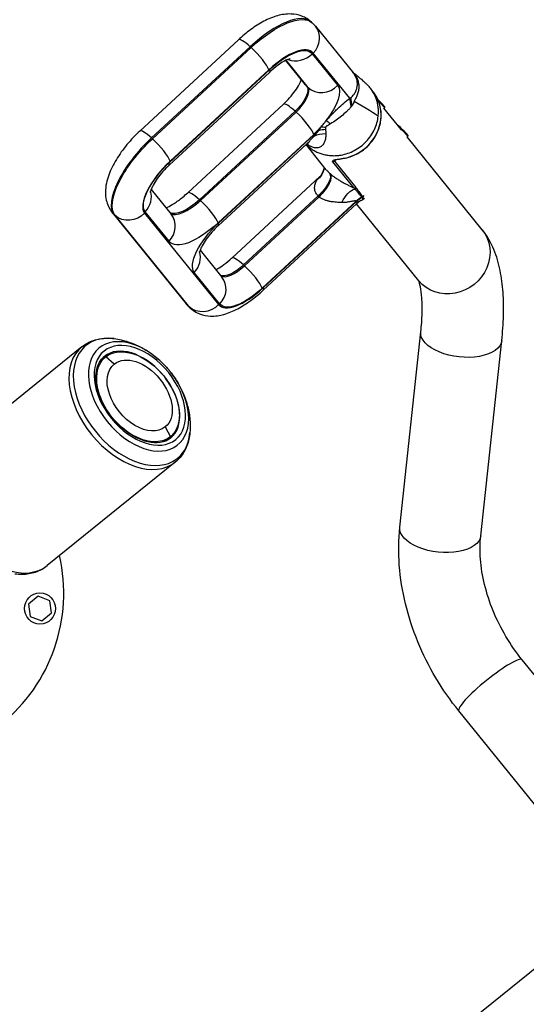
# Model space of a CAD drawing. Units: millimetres. Extents: x -6495 to 6495, y -6495 to 6495.
# Drawn here: x 2458 to 2834, y -3623 to -2893 of the extents above; entities that cross this region are included whole.
import ezdxf

# ---------------------------------------------------------------- set-up
doc = ezdxf.new("R2010")
doc.units = ezdxf.units.MM
doc.header["$LTSCALE"] = 20
doc.layers.add('2d', color=230, linetype='Continuous')

msp = doc.modelspace()

# ---------------------------------------------------------------- linework, layer by layer
at = {"layer": '2d'}
for p, q in [((2675.08, -2895.44), (2674.4, -2894.82)), ((2677.37, -2897.87), (2705.82, -2933.04)), ((2620.43, -2907.96), (2547.33, -2975.65)), ((2629.15, -2913.1), (2556.05, -2980.79)), ((2556.73, -2981.41), (2629.83, -2913.72)), ((2629.83, -2913.72), (2629.15, -2913.1)), ((2674.93, -2918.33), (2693.9, -2941.79)), ((2702.9, -2951.34), (2675.83, -2917.87)), ((2655.36, -2923.34), (2669.87, -2941.28)), ((2655.5, -2923.27), (2671.28, -2942.78)), ((2671.96, -2943.4), (2655.63, -2923.2)), ((2643.6, -2931.91), (2569.04, -3000.94)), ((2569.08, -2999.15), (2643.63, -2930.11)), ((2642.88, -2930.27), (2569.79, -2997.96)), ((2671.28, -2942.78), (2671.96, -2943.4)), ((2719.99, -2946.27), (2718.12, -2943.95)), ((2582.81, -3021.42), (2653.68, -2955.79)), ((2722.44, -2951.68), (2722.44, -2951.68)), ((2662.4, -2960.93), (2591.53, -3026.56)), ((2592.21, -3027.18), (2663.08, -2961.56)), ((2663.08, -2961.56), (2662.4, -2960.93)), ((2728.61, -2958.34), (2728.06, -2958.91)), ((2741.06, -2974.7), (2728.19, -2958.79)), ((2728.6, -2957.47), (2728.62, -2958.32)), ((2676.14, -2978.1), (2605.27, -3043.72)), ((2556.05, -2980.79), (2556.73, -2981.41)), ((2605.43, -3044.1), (2676.3, -2978.48)), ((2671.59, -2984.59), (2671.59, -2984.59)), ((2745.77, -2979.56), (2745.23, -2980.13)), ((2800.97, -3048.78), (2745.35, -2980.01)), ((2745.76, -2978.69), (2745.78, -2979.54)), ((2670.69, -2985.44), (2605.4, -3045.9)), ((2685.5, -3004.29), (2670.47, -2985.7)), ((2673.11, -2986.58), (2673.11, -2986.58)), ((2673.14, -2986.6), (2673.14, -2986.6)), ((2706.08, -3017.93), (2690.3, -2998.41)), ((2692.35, -2997.21), (2691.65, -2997.93)), ((2691.65, -2997.93), (2707.44, -3017.45)), ((2680.63, -3009.46), (2615.48, -3069.79)), ((2555.7, -3018.98), (2570.56, -3037.35)), ((2591.53, -3026.56), (2592.21, -3027.18)), ((2679.46, -3023.75), (2624.2, -3074.93)), ((2624.88, -3075.55), (2680.15, -3024.38)), ((2707.58, -3027.61), (2637.94, -3092.09)), ((2638.69, -3091.93), (2707.82, -3027.91)), ((2707.82, -3027.91), (2707.58, -3027.61)), ((2711.99, -3024.76), (2711.74, -3024.46)), ((2712.16, -3024.14), (2712.41, -3024.45)), ((2712.48, -3024.55), (2713.55, -3023.43)), ((2712.65, -3026.34), (2713.65, -3025.3)), ((2526.88, -3036.03), (2581.71, -3103.83)), ((2569.02, -3057.36), (2551.31, -3035.46)), ((2708.18, -3029.34), (2638.65, -3093.73)), ((2754.08, -3086.7), (2707.9, -3029.6)), ((2528.98, -3038.15), (2528.29, -3037.53)), ((2528.29, -3037.53), (2583.12, -3105.32)), ((2583.8, -3105.94), (2528.98, -3038.15)), ((2550.91, -3036.54), (2605.74, -3104.33)), ((2592.06, -3063.94), (2608.17, -3083.86)), ((2624.2, -3074.93), (2624.88, -3075.55)), ((2606.64, -3103.87), (2587.67, -3080.42)), ((2583.12, -3105.32), (2583.8, -3105.94)), ((2584.68, -3106.87), (2583.99, -3106.25)), ((2739.94, -3269.34), (2755.5, -3124.6)), ((2799.9, -3275.78), (2815.45, -3131.04)), ((2504.47, -3135.54), (2409.53, -3212.32)), ((2522.09, -3143.03), (2519.71, -3144.95)), ((2528.37, -3148.36), (2522.09, -3143.03)), ((2566.1, -3195.01), (2570, -3202.28)), ((2570, -3202.28), (2567.62, -3204.2)), ((2573.64, -3221.07), (2478.7, -3297.85)), ((2471.97, -3320.48), (2464.79, -3326.29)), ((2480.59, -3323.8), (2471.97, -3320.48)), ((2464.79, -3326.29), (2466.23, -3335.42)), ((2482.03, -3332.92), (2480.59, -3323.8)), ((2466.23, -3335.42), (2474.85, -3338.73)), ((2474.85, -3338.73), (2482.03, -3332.92)), ((2946.05, -3510.47), (2830.54, -3367.62)), ((2899.17, -3548.38), (2783.65, -3405.54)), ((2478.69, -3888.42), (2900, -3547.71))]:
    msp.add_line(p, q, dxfattribs=at)
for centre, radius in [((0, 0), 6494.77), ((2473.41, -3329.61), 11.5)]:
    msp.add_circle(centre, radius, dxfattribs=at)
msp.add_arc((2366.01, -3318.25), 125, 245.06661, 12.85885, dxfattribs=at)
for centre, major_axis, ratio, start_param, end_param in [((2636.67, -2936.2), (-37.73, -41.38), 0.386087, 3.141593, 4.496453), ((2664.93, -2907.93), (12.44, 10.06), 0.920865, -1.43117, 0), ((2631.3, -2919.7), (10.87, -11.74), 0.197648, 1.97562, 3.141593), ((2648.26, -2946.76), (-26.95, -29.56), 0.386087, 3.082737, 4.496453), ((2631.98, -2920.32), (10.87, -11.74), 0.197648, 0.404824, 1.97562), ((2664.03, -2908.39), (-12.44, -10.06), 0.920865, 0.469086, 1.710423), ((2632.73, -2920.17), (10.87, -11.74), 0.197648, 0, 0.404824), ((2682.31, -2931.22), (12.44, 10.06), 0.920865, 3.141593, 3.281219), ((2660.93, -2954.96), (-10.78, -11.82), 0.386087, 1.354861, 3.082737), ((2682.99, -2931.84), (12.44, 10.06), 0.920865, 3.281219, 4.852015), ((2695.38, -2966.17), (24.61, 19.9), 0.920865, 4.20191, 6.283185), ((2664.55, -2967.53), (10.87, -11.74), 0.197648, 1.97562, 3.141593), ((2719.94, -2966.88), (15.11, -19.91), 0.397331, 3.575835, 3.965689), ((2721.1, -2965.94), (16.23, -19.02), 0.367583, 3.567031, 3.927142), ((2723.24, -2952.38), (5.35, -5.11), 0.054261, 0.054368, 1.545181), ((2665.23, -2968.15), (10.87, -11.74), 0.197648, 0.404824, 1.97562), ((2740.4, -2973.6), (5.35, -5.11), 0.054261, 0.054368, 2.140282), ((2558.2, -2987.39), (10.87, -11.74), 0.197648, 1.97562, 3.141593), ((2562.76, -3001.41), (-33.69, -36.95), 0.386087, 4.496453, 6.224329), ((2558.88, -2988.01), (10.87, -11.74), 0.197648, 0.404824, 1.97562), ((2574.35, -3011.98), (-22.91, -25.12), 0.386087, 4.496453, 6.224329), ((2558.17, -2989.2), (10.87, -11.74), 0.197648, 0, 0.404824), ((2690.63, -2997), (-1.17, -0.94), 0.920865, 0.699029, 1.710423), ((2699.16, -2994.27), (0.3, -1.47), 0.190494, -0.35386, 0), ((2540.41, -3025.52), (12.44, 10.06), 0.920865, -1.43117, -0.357441), ((2593.68, -3033.16), (10.87, -11.74), 0.197648, 1.97562, 3.141593), ((2706.42, -3016.52), (-1.17, -0.94), 0.920865, 0.699029, 1.710423), ((2706.91, -3017.21), (1.27, 0.8), 0.917127, 4.028251, 4.963565), ((2588.45, -3015.63), (-18.87, -20.69), 0.386087, 0.047173, 1.354861), ((2594.36, -3033.78), (10.87, -11.74), 0.197648, 0.404824, 1.97562), ((2711.13, -3023.21), (-1.17, -0.94), 0.920865, 1.360485, 1.710423), ((2711.38, -3023.52), (-1.17, -0.94), 0.920865, 1.360485, 1.710423), ((2711.46, -3023.61), (-1.16, -0.95), 0.920942, 1.356845, 1.707073), ((2558.12, -3047.41), (12.44, 10.06), 0.920865, -1.43117, 0), ((2576.76, -3070.47), (12.44, 10.06), 0.920865, -1.43117, -0.357441), ((2626.35, -3081.53), (10.87, -11.74), 0.197648, 1.97562, 3.141593), ((2621.93, -3066.47), (-14.82, -16.26), 0.386087, 0.060776, 1.354861), ((2627.03, -3082.15), (10.87, -11.74), 0.197648, 0.404824, 1.97562), ((2595.73, -3093.92), (12.44, 10.06), 0.920865, -1.43117, 0), ((2633.31, -3075.44), (-26.95, -29.56), 0.386087, -0.058856, 1.354861), ((2621.73, -3064.87), (-37.73, -41.38), 0.386087, -0.058856, 0), ((2541.36, -3176.44), (33.85, -41.86), 0.643456, 2.54939, 6.875388), ((2546.41, -3172.36), (29.09, -35.97), 0.643456, 1.603871, 7.820907), ((2539.05, -3178.31), (34.58, -42.77), 0.643456, 3.141593, 6.283185), ((2545.6, -3173.02), (24.52, -30.32), 0.643456, 1.628499, 3.141593), ((2543.67, -3174.58), (24.52, -30.32), 0.643456, 2.891021, 3.090699), ((2545.6, -3173.02), (24.52, -30.32), 0.643456, 0, 1.513093), ((2543.67, -3174.58), (24.52, -30.32), 0.643456, 0.050894, 0.250571), ((2444.12, -3255.08), (34.58, -42.77), 0.643456, 3.141593, 6.283185), ((2807.09, -3386.58), (-23.44, -18.96), 0.156434, 3.141593, 6.283185)]:
    msp.add_ellipse(centre, major_axis=major_axis, ratio=ratio, start_param=start_param, end_param=end_param, dxfattribs=at)
at = {"layer": '2d', "extrusion": (0, 0, -1)}
for centre, major_axis, ratio, start_param, end_param in [((2637.35, -2936.82), (-37.73, -41.38), 0.386087, 1.786732, 3.141593), ((2648.74, -2945.78), (-25.6, -28.08), 0.386087, 1.786732, 3.200449), ((2660.25, -2954.34), (-10.78, -11.82), 0.386087, 3.200449, 4.928325), ((2671.84, -2964.9), (-21.56, -23.65), 0.386087, 3.200449, 4.492203), ((2722.82, -2952.82), (5.79, -5.52), 0.054261, -1.382003, 0), ((2702.5, -2983.4), (18.77, -16.51), 0.042382, 3.538355, 3.846249), ((2671.84, -2964.9), (-21.56, -23.65), 0.386087, 4.678528, 4.928325), ((2682.21, -2996.63), (-29.65, -32.51), 0.386087, 1.786732, 1.904065), ((2693.86, -2996.29), (20.97, -13.62), 0.6128, 3.456331, 3.936202), ((2697.09, -2990.71), (22.26, -11.37), 0.533245, 3.615525, 3.891539), ((2698.73, -2987.96), (20.55, -14.24), 0.302346, 3.55862, 3.795269), ((2739.98, -2974.04), (5.79, -5.52), 0.054261, 4.699671, 6.283185), ((2563.45, -3002.03), (-33.69, -36.95), 0.386087, 0.058856, 1.786732), ((2665.4, -2968.54), (10.87, -11.74), 0.197648, -0.404824, -0.252221), ((2696.12, -2967.08), (-3.04, -28.72), 0.999998, 0.549221, 0.549256), ((2573.38, -3012.35), (-21.56, -23.65), 0.386087, 0.058856, 1.786732), ((2669.12, -3000.62), (14.59, -3.49), 0.941985, -0.000021, 0.660451), ((2677.45, -3017.57), (-10.23, -10.97), 0.388209, 3.196005, 4.923871), ((2677.79, -3017.88), (-10.11, -11.08), 0.386087, 3.200449, 4.928325), ((2678.13, -3018.19), (-9.98, -11.2), 0.38392, 3.204877, 4.932744), ((2704.28, -3032.68), (-5.58, -13.92), 0.545524, 1.642255, 2.764122), ((2587.77, -3015.01), (-18.87, -20.69), 0.386087, -1.354861, -0.087117), ((2717.8, -3036.93), (-11.66, -9.43), 0.920865, 1.43117, 1.781108), ((2718.05, -3037.24), (11.66, 9.43), 0.920865, 4.572763, 4.922701), ((2718.12, -3037.34), (12.31, 8.57), 0.922995, 4.507882, 4.856627), ((2711.46, -3023.61), (-1.16, -0.95), 0.920996, 4.578513, 4.928767), ((2539.32, -3025.97), (12.44, 10.06), 0.920865, 3.001966, 3.141593), ((2540.01, -3026.59), (12.44, 10.06), 0.920865, 1.43117, 3.001966), ((2599.36, -3025.58), (-29.65, -32.51), 0.386087, -1.354861, 0.058856), ((2609.73, -3057.3), (-21.56, -23.65), 0.386087, 0.058856, 1.786732), ((2594.53, -3034.16), (10.87, -11.74), 0.197648, -0.404824, 0), ((2777.53, -3067.74), (23.44, 18.96), 0.920865, 0, 3.141593), ((2621.25, -3065.85), (-14.82, -16.26), 0.386087, -1.354861, -0.105863), ((2632.83, -3076.42), (-25.6, -28.08), 0.386087, -1.354861, 0.058856), ((2627.78, -3081.99), (10.87, -11.74), 0.197648, -0.404824, 0), ((2594.15, -3093.77), (12.44, 10.06), 0.920865, 3.001966, 3.141593), ((2594.83, -3094.39), (12.44, 10.06), 0.920865, 1.43117, 3.001966), ((2622.41, -3065.49), (-37.73, -41.38), 0.386087, 0, 0.058856), ((2785.47, -3127.82), (29.98, -3.22), 0.509926, 0, 3.141593), ((2546.05, -3172.65), (23.96, -29.62), 0.643456, 3.141593, 6.283185), ((2546.05, -3172.65), (23.96, -29.62), 0.643456, 0, 3.141593), ((2543.67, -3174.58), (23.96, -29.62), 0.643456, 2.99217, 3.141593), ((2547.24, -3171.69), (18.86, -23.33), 0.643456, 3.141593, 6.283185), ((2547.24, -3171.69), (18.86, -23.33), 0.643456, 0, 3.141593), ((2543.67, -3174.58), (23.96, -29.62), 0.643456, 0, 0.149422), ((2769.92, -3272.56), (29.98, -3.22), 0.509926, 0, 3.141593)]:
    msp.add_ellipse(centre, major_axis=major_axis, ratio=ratio, start_param=start_param, end_param=end_param, dxfattribs=at)
msp.add_ellipse((2547.38, -3171.57), major_axis=(26.53, -32.8), ratio=0.643456, dxfattribs=at)
at = {"layer": '2d'}
for points, knots in [([(2674.4, -2894.82), (2672.34, -2892.94), (2669.91, -2891.48), (2664.73, -2889.46), (2661.99, -2888.99), (2655.83, -2888.74), (2652.55, -2889.28), (2645.89, -2891.11), (2642.53, -2892.54), (2635.93, -2896.02), (2632.69, -2898.09), (2626.41, -2902.71), (2623.37, -2905.24), (2620.43, -2907.96)], [4.771245, 4.771245, 4.771245, 4.771245, 4.918508, 4.918508, 5.084604, 5.084604, 5.320554, 5.320554, 5.591526, 5.591526, 5.862498, 5.862498, 6.126106, 6.126106, 6.126106, 6.126106]), ([(2677.37, -2897.87), (2677.23, -2897.69), (2677.09, -2897.52), (2676.8, -2897.19), (2676.65, -2897.02), (2676.35, -2896.69), (2676.2, -2896.53), (2675.89, -2896.21), (2675.73, -2896.05), (2675.41, -2895.74), (2675.25, -2895.59), (2675.08, -2895.44)], [4.71238898, 4.71238898, 4.71238898, 4.71238898, 4.72416016, 4.72416016, 4.73593134, 4.73593134, 4.74770252, 4.74770252, 4.75947369, 4.75947369, 4.77124487, 4.77124487, 4.77124487, 4.77124487]), ([(2658.69, -2922.06), (2658.69, -2922.06), (2658.61, -2922.07), (2658.18, -2922.17), (2657.66, -2922.32), (2656.17, -2922.93), (2655.13, -2923.42), (2652.6, -2924.86), (2651.04, -2925.87), (2647.58, -2928.42), (2645.65, -2930.02), (2643.69, -2931.82), (2643.64, -2931.86), (2643.6, -2931.91)], [5.202672, 5.202672, 5.202672, 5.202672, 5.286965, 5.286965, 5.4488134, 5.4488134, 5.6404886, 5.6404886, 5.8662788, 5.8662788, 6.1200189, 6.1200189, 6.1261057, 6.1261057, 6.1261057, 6.1261057]), ([(2703.44, -2951.08), (2703.61, -2950.99), (2703.79, -2950.88), (2704.05, -2950.7), (2704.13, -2950.63), (2704.27, -2950.51), (2704.31, -2950.46), (2704.4, -2950.37), (2704.44, -2950.33), (2704.82, -2949.93), (2705.15, -2949.56), (2705.75, -2948.79), (2706.04, -2948.4), (2706.56, -2947.58), (2706.8, -2947.16), (2707.45, -2945.89), (2707.79, -2945.02), (2708.16, -2943.68), (2708.27, -2943.22), (2708.42, -2942.31), (2708.47, -2941.86), (2708.52, -2940.95), (2708.53, -2940.5), (2708.48, -2939.6), (2708.44, -2939.16), (2708.29, -2938.26), (2708.2, -2937.82), (2707.95, -2936.95), (2707.81, -2936.53), (2707.47, -2935.7), (2707.27, -2935.29), (2706.83, -2934.49), (2706.59, -2934.09), (2706.16, -2933.48), (2705.99, -2933.26), (2705.82, -2933.04)], [0, 0, 0, 0, 0.00079375, 0.00079375, 0.00119062, 0.00119062, 0.00138906, 0.00138906, 0.00158749, 0.00158749, 0.00317499, 0.00317499, 0.00476248, 0.00476248, 0.00634998, 0.00634998, 0.00952496, 0.00952496, 0.01111246, 0.01111246, 0.01269995, 0.01269995, 0.01428745, 0.01428745, 0.01587494, 0.01587494, 0.01746243, 0.01746243, 0.01904993, 0.01904993, 0.02063742, 0.02063742, 0.02222492, 0.02222492, 0.02315859, 0.02315859, 0.02315859, 0.02315859]), ([(2704.96, -2931.99), (2706.3, -2933.05), (2707.65, -2934.13), (2710.12, -2936.16), (2711.09, -2936.96), (2713.11, -2938.75), (2713.87, -2939.43), (2715.15, -2940.67), (2715.64, -2941.16), (2716.46, -2942.03), (2716.76, -2942.36), (2717.39, -2943.07), (2717.71, -2943.45), (2718.03, -2943.84)], [0.465867, 0.465867, 0.465867, 0.465867, 1.797743, 1.797743, 2.712575, 2.712575, 3.203385, 3.203385, 3.468753, 3.468753, 3.614318, 3.614318, 3.766415, 3.766415, 3.766415, 3.766415]), ([(2705.36, -2932.48), (2705.58, -2932.7), (2705.8, -2932.92), (2706.31, -2933.5), (2706.61, -2933.87), (2707.16, -2934.63), (2707.42, -2935.03), (2707.89, -2935.84), (2708.1, -2936.26), (2708.67, -2937.53), (2708.97, -2938.42), (2709.39, -2940.29), (2709.5, -2941.24), (2709.55, -2942.68), (2709.54, -2943.16), (2709.49, -2944.14), (2709.44, -2944.64), (2709.22, -2946.11), (2709, -2947.09), (2708.54, -2948.52), (2708.37, -2949), (2708, -2949.95), (2707.79, -2950.42), (2707.35, -2951.35), (2707.11, -2951.81), (2706.73, -2952.49), (2706.6, -2952.71), (2706.34, -2953.16), (2706.2, -2953.38), (2706.06, -2953.59)], [0.00054763, 0.00054763, 0.00054763, 0.00054763, 0.00155056, 0.00155056, 0.00310112, 0.00310112, 0.00465169, 0.00465169, 0.00620225, 0.00620225, 0.00930337, 0.00930337, 0.0124045, 0.0124045, 0.01395506, 0.01395506, 0.01550562, 0.01550562, 0.01860675, 0.01860675, 0.02015731, 0.02015731, 0.02170787, 0.02170787, 0.02325843, 0.02325843, 0.02403371, 0.02403371, 0.024809, 0.024809, 0.024809, 0.024809]), ([(2653.68, -2955.79), (2655.27, -2954.32), (2656.85, -2952.7), (2659.83, -2949.31), (2661.23, -2947.54), (2663.64, -2944.14), (2664.66, -2942.51), (2666.14, -2939.8), (2666.66, -2938.67), (2667.02, -2937.76)], [2.984513, 2.984513, 2.984513, 2.984513, 3.2451121, 3.2451121, 3.5101313, 3.5101313, 3.7656787, 3.7656787, 3.9816815, 3.9816815, 3.9816815, 3.9816815]), ([(2699.46, -2995.74), (2702.72, -2995.06), (2705.9, -2993.88), (2711.8, -2990.61), (2714.52, -2988.53), (2719.22, -2983.67), (2721.2, -2980.89), (2724.21, -2974.93), (2725.24, -2971.75), (2726.25, -2965.3), (2726.23, -2962.04), (2725.15, -2955.77), (2724.08, -2952.77), (2721.8, -2948.71), (2720.95, -2947.45), (2719.99, -2946.27)], [2.491487, 2.491487, 2.491487, 2.491487, 2.812828, 2.812828, 3.134831, 3.134831, 3.456885, 3.456885, 3.778387, 3.778387, 4.098705, 4.098705, 4.417447, 4.417447, 4.572763, 4.572763, 4.572763, 4.572763]), ([(2723.91, -2964.67), (2724.05, -2963.45), (2724.17, -2961.08), (2723.94, -2957.72), (2723.36, -2954.52), (2722.44, -2951.5), (2721.2, -2948.65), (2719.73, -2946.1), (2718.59, -2944.54), (2718.03, -2943.84)], [0, 0, 0, 0, 0.0187286, 0.0374572, 0.0561858, 0.0749144, 0.0936431, 0.1123717, 0.1285746, 0.1285746, 0.1285746, 0.1285746]), ([(2685.46, -2967.86), (2686.82, -2966.31), (2688.21, -2964.8), (2690.34, -2962.57), (2691.07, -2961.83), (2692.52, -2960.39), (2693.24, -2959.68), (2695.44, -2957.59), (2696.91, -2956.26), (2699.88, -2953.71), (2701.38, -2952.49), (2702.9, -2951.34)], [0.00182404, 0.00182404, 0.00182404, 0.00182404, 0.00799978, 0.00799978, 0.01108765, 0.01108765, 0.01417553, 0.01417553, 0.02035127, 0.02035127, 0.02652701, 0.02652701, 0.02652701, 0.02652701]), ([(2706.06, -2953.59), (2706.05, -2953.61), (2706.05, -2953.63), (2706.04, -2953.66), (2706.03, -2953.71), (2706, -2953.83), (2705.93, -2954.06), (2705.86, -2954.25), (2705.73, -2954.65), (2705.63, -2954.91), (2705.4, -2955.44), (2705.28, -2955.71), (2705, -2956.22), (2704.85, -2956.47), (2704.69, -2956.71)], [-0.00000006, -0.00000006, -0.00000006, -0.00000006, 0.000054059, 0.000054059, 0.000108178, 0.000216416, 0.000432891, 0.000865842, 0.000865842, 0.001731744, 0.001731744, 0.002597646, 0.002597646, 0.003463548, 0.003463548, 0.003463548, 0.003463548]), ([(2703.87, -2957.76), (2703.31, -2958.37), (2702.74, -2958.97), (2701.59, -2960.15), (2701, -2960.73), (2699.21, -2962.43), (2697.97, -2963.53), (2695.42, -2965.64), (2694.1, -2966.65), (2691.41, -2968.57), (2690.04, -2969.47), (2688.65, -2970.3)], [0, 0, 0, 0, 0.00254317, 0.00254317, 0.00508634, 0.00508634, 0.01017268, 0.01017268, 0.01525903, 0.01525903, 0.02034537, 0.02034537, 0.02034537, 0.02034537]), ([(2671.6, -2986.61), (2671.66, -2986.66), (2671.79, -2986.77), (2671.91, -2986.88), (2672.77, -2987.64), (2674.44, -2988.94), (2677.11, -2990.56), (2679.94, -2991.88), (2682.94, -2992.89), (2686.09, -2993.58), (2689.38, -2993.93), (2692.84, -2993.91), (2695.25, -2993.63), (2698.09, -2993.13), (2701.36, -2992.3), (2706.25, -2990.2), (2710.91, -2987.25), (2715.11, -2983.52), (2718.62, -2979.17), (2721.31, -2974.42), (2723.11, -2969.5), (2723.73, -2966.26), (2723.91, -2964.67)], [0.6527915, 0.6527915, 0.6527915, 0.6527915, 0.6542728, 0.655754, 0.655754, 0.6744827, 0.6932113, 0.7119399, 0.7306685, 0.7493971, 0.7681257, 0.7868543, 0.8055829, 0.8055829, 0.8298851, 0.8541872, 0.8784893, 0.9027915, 0.9270936, 0.9513957, 0.9756979, 1, 1, 1, 1]), ([(2681.69, -2972.42), (2682, -2972.04), (2682.31, -2971.66), (2682.94, -2970.9), (2683.26, -2970.52), (2684.21, -2969.39), (2684.84, -2968.62), (2685.46, -2967.86)], [0, 0, 0, 0, 0.001488445, 0.001488445, 0.00297689, 0.00297689, 0.00595378, 0.00595378, 0.00595378, 0.00595378]), ([(2688.65, -2970.3), (2688.12, -2970.62), (2687.58, -2970.93), (2686.78, -2971.39), (2686.52, -2971.54), (2686.12, -2971.76), (2685.92, -2971.87), (2685.69, -2972), (2685.57, -2972.06), (2685.52, -2972.09), (2685.49, -2972.11), (2685.47, -2972.12), (2685.46, -2972.13)], [0, 0, 0, 0, 0.0019558, 0.0019558, 0.0029337, 0.0029337, 0.00342265, 0.003667124, 0.003789362, 0.003850481, 0.003850481, 0.003911599, 0.003911599, 0.003911599, 0.003911599]), ([(2547.33, -2975.65), (2543.97, -2978.76), (2540.77, -2982.16), (2534.9, -2989.28), (2532.24, -2992.99), (2527.68, -3000.55), (2525.77, -3004.39), (2522.92, -3012.28), (2521.91, -3016.33), (2521.88, -3022.84), (2522.05, -3024.85), (2523.2, -3029.91), (2524.55, -3033.11), (2526.83, -3035.96), (2526.85, -3036), (2526.88, -3036.03)], [6.126106, 6.126106, 6.126106, 6.126106, 6.471681, 6.471681, 6.817256, 6.817256, 7.162831, 7.162831, 7.508406, 7.508406, 7.650816, 7.650816, 7.851415, 7.851415, 7.853982, 7.853982, 7.853982, 7.853982]), ([(2685.12, -2977.59), (2685.14, -2978.55), (2685.11, -2979.5), (2684.95, -2980.86), (2684.89, -2981.31), (2684.71, -2982.18), (2684.6, -2982.6), (2684.21, -2983.83), (2683.86, -2984.59), (2683.2, -2985.6), (2682.96, -2985.92), (2682.41, -2986.5), (2682.11, -2986.77), (2681.14, -2987.47), (2680.4, -2987.8), (2679.12, -2988.07), (2678.66, -2988.11), (2677.72, -2988.11), (2677.23, -2988.07), (2676.22, -2987.88), (2675.69, -2987.73), (2674.87, -2987.44), (2674.6, -2987.32), (2674.04, -2987.07), (2673.76, -2986.94), (2672.92, -2986.49), (2672.36, -2986.14), (2671.67, -2985.65), (2671.55, -2985.56), (2671.43, -2985.47)], [0, 0, 0, 0, 0.0048417, 0.0048417, 0.00726255, 0.00726255, 0.0096834, 0.0096834, 0.0145251, 0.0145251, 0.01694594, 0.01694594, 0.01936679, 0.01936679, 0.02420849, 0.02420849, 0.02662934, 0.02662934, 0.02905019, 0.02905019, 0.03147104, 0.03147104, 0.03268147, 0.03268147, 0.03389189, 0.03389189, 0.03631274, 0.03631274, 0.03681657, 0.03681657, 0.03681657, 0.03681657]), ([(2685.04, -2972.87), (2685, -2973.01), (2684.97, -2973.14), (2684.93, -2973.39), (2684.92, -2973.51), (2684.9, -2973.86), (2684.91, -2974.08), (2684.93, -2974.3)], [0.000930936, 0.000930936, 0.000930936, 0.000930936, 0.001443408, 0.001443408, 0.00195588, 0.00195588, 0.002980824, 0.002980824, 0.002980824, 0.002980824]), ([(2685.46, -2972.13), (2685.35, -2972.24), (2685.27, -2972.37), (2685.13, -2972.63), (2685.08, -2972.75), (2685.04, -2972.87)], [-0.00000006, -0.00000006, -0.00000006, -0.00000006, 0.0004694633, 0.0004694633, 0.0009389866, 0.0009389866, 0.0009389866, 0.0009389866]), ([(2670.69, -2985.44), (2671.7, -2984.51), (2672.68, -2983.54), (2674.61, -2981.51), (2675.57, -2980.45), (2676.5, -2979.37)], [0.026545818, 0.026545818, 0.026545818, 0.026545818, 0.030867881, 0.030867881, 0.035277578, 0.035277578, 0.035277578, 0.035277578]), ([(2672.29, -2985.5), (2672.29, -2985.5), (2672.16, -2985.47), (2671.58, -2985.44), (2670.96, -2985.53), (2670.49, -2985.69), (2670.42, -2985.72), (2670.36, -2985.75)], [1.049735, 1.049735, 1.049735, 1.049735, 1.478008, 1.478008, 2.357471, 2.357471, 2.57763, 2.57763, 2.57763, 2.57763]), ([(2670.6, -2985.65), (2670.81, -2985.86), (2671.02, -2986.06), (2671.29, -2986.32), (2671.42, -2986.44), (2671.54, -2986.55), (2671.6, -2986.61)], [0.644638501, 0.644638501, 0.644638501, 0.644638501, 0.649828885, 0.649828885, 0.651310174, 0.652791463, 0.652791463, 0.652791463, 0.652791463]), ([(2690.3, -2998.41), (2690.22, -2998.31), (2690.16, -2998.22), (2690.1, -2998.03), (2690.09, -2997.95), (2690.13, -2997.7), (2690.25, -2997.56), (2690.67, -2997.31), (2690.95, -2997.2), (2691.48, -2997.06), (2691.67, -2997.01), (2692.08, -2996.92), (2692.3, -2996.88), (2693, -2996.75), (2693.5, -2996.67), (2694.3, -2996.54), (2694.58, -2996.5), (2695.15, -2996.41), (2695.43, -2996.37), (2696.88, -2996.14), (2698.1, -2995.92), (2699.35, -2995.67)], [0, 0, 0, 0, 0.0009826, 0.0009826, 0.00196521, 0.00196521, 0.00393041, 0.00393041, 0.00589562, 0.00589562, 0.00687822, 0.00687822, 0.00786082, 0.00786082, 0.00982603, 0.00982603, 0.01080863, 0.01080863, 0.01179123, 0.01179123, 0.01572164, 0.01572164, 0.01572164, 0.01572164]), ([(2691.61, -2997.25), (2691.56, -2997.31), (2691.52, -2997.38), (2691.49, -2997.52), (2691.49, -2997.6), (2691.54, -2997.76), (2691.59, -2997.85), (2691.65, -2997.93)], [0.010629154, 0.010629154, 0.010629154, 0.010629154, 0.011381025, 0.011381025, 0.012193955, 0.012193955, 0.013006885, 0.013006885, 0.013006885, 0.013006885]), ([(2699.46, -2995.74), (2698.5, -2995.94), (2697.55, -2996.11), (2695.85, -2996.4), (2695.09, -2996.52), (2693.88, -2996.72), (2693.39, -2996.8), (2692.66, -2996.94), (2692.37, -2997.01), (2691.97, -2997.11), (2691.83, -2997.16), (2691.66, -2997.22), (2691.61, -2997.25), (2691.58, -2997.26), (2691.58, -2997.27), (2691.58, -2997.27)], [0, 0, 0, 0, 0.299604, 0.299604, 0.555051, 0.555051, 0.744122, 0.744122, 0.883332, 0.883332, 0.985843, 0.985843, 1.060432, 1.060432, 1.087771, 1.087771, 1.087771, 1.087771]), ([(2569.04, -3000.94), (2567.45, -3002.42), (2565.87, -3004.03), (2562.89, -3007.42), (2561.48, -3009.2), (2559.08, -3012.6), (2558.06, -3014.23), (2556.54, -3017.02), (2555.99, -3018.22), (2555.33, -3019.95), (2555.16, -3020.57), (2555.06, -3021.06), (2555.05, -3021.15), (2555.05, -3021.15)], [6.126106, 6.126106, 6.126106, 6.126106, 6.386705, 6.386705, 6.651724, 6.651724, 6.907271, 6.907271, 7.137925, 7.137925, 7.330879, 7.330879, 7.427832, 7.427832, 7.427832, 7.427832]), ([(2680.63, -3009.46), (2681.23, -3008.9), (2681.8, -3008.23), (2682.91, -3006.49), (2683.41, -3005.35), (2683.71, -3004.1)], [0, 0, 0, 0, 0.4298166, 0.4298166, 0.9490246, 0.9490246, 0.9490246, 0.9490246]), ([(2683.71, -3004.1), (2683.89, -3003.35), (2683.93, -3002.77), (2683.93, -3002.35), (2683.93, -3002.34), (2683.93, -3002.34)], [0, 0, 0, 0, 0.4754613, 0.4754613, 0.4820047, 0.4820047, 0.4820047, 0.4820047]), ([(2685.5, -3004.29), (2685.71, -3004.54), (2685.92, -3004.8), (2686.41, -3005.34), (2686.69, -3005.64), (2687.27, -3006.23), (2687.58, -3006.53), (2687.9, -3006.83)], [0.039786531, 0.039786531, 0.039786531, 0.039786531, 0.041069026, 0.041069026, 0.042477552, 0.042477552, 0.043886077, 0.043886077, 0.043886077, 0.043886077]), ([(2688.36, -3007.25), (2689.02, -3007.84), (2689.72, -3008.42), (2690.83, -3009.27), (2691.21, -3009.55), (2691.98, -3010.1), (2692.38, -3010.38), (2693.56, -3011.18), (2694.36, -3011.68), (2695.92, -3012.64), (2696.71, -3013.09), (2698.26, -3013.97), (2699.03, -3014.38), (2700.54, -3015.18), (2701.27, -3015.55), (2703.42, -3016.64), (2704.78, -3017.3), (2706.08, -3017.93)], [0, 0, 0, 0, 0.00282591, 0.00282591, 0.00423886, 0.00423886, 0.00565181, 0.00565181, 0.00847772, 0.00847772, 0.01130362, 0.01130362, 0.01412953, 0.01412953, 0.01695543, 0.01695543, 0.02260725, 0.02260725, 0.02260725, 0.02260725]), ([(2679.46, -3023.75), (2678.94, -3023.25), (2678.5, -3022.73), (2677.79, -3021.64), (2677.51, -3021.07), (2677.1, -3019.94), (2676.97, -3019.39), (2676.83, -3018.31), (2676.81, -3017.77), (2676.85, -3016.99), (2676.87, -3016.73), (2676.93, -3016.23), (2676.98, -3015.98), (2677.12, -3015.24), (2677.26, -3014.77), (2677.57, -3013.86), (2677.75, -3013.42), (2678.16, -3012.58), (2678.38, -3012.18), (2678.62, -3011.8)], [0, 0, 0, 0, 0.0023221, 0.0023221, 0.00464421, 0.00464421, 0.00696631, 0.00696631, 0.00928841, 0.00928841, 0.01044947, 0.01044947, 0.01161052, 0.01161052, 0.01393262, 0.01393262, 0.01625473, 0.01625473, 0.01857683, 0.01857683, 0.01857683, 0.01857683]), ([(2678.62, -3011.8), (2678.99, -3011.22), (2679.44, -3010.67), (2680.16, -3009.9), (2680.39, -3009.68), (2680.63, -3009.46)], [0, 0, 0, 0, 0.003542596, 0.003542596, 0.005089883, 0.005089883, 0.005089883, 0.005089883]), ([(2566.72, -3032.61), (2567.08, -3032.46), (2567.47, -3032.29), (2569.28, -3031.44), (2570.94, -3030.52), (2574.77, -3028.04), (2576.98, -3026.42), (2580.42, -3023.57), (2581.62, -3022.52), (2582.81, -3021.42)], [2.3177726, 2.3177726, 2.3177726, 2.3177726, 2.3815392, 2.3815392, 2.6009591, 2.6009591, 2.8517549, 2.8517549, 2.984513, 2.984513, 2.984513, 2.984513]), ([(2711.74, -3024.46), (2710.98, -3023.51), (2710.15, -3022.58), (2708.87, -3021.15), (2708.43, -3020.66), (2707.56, -3019.66), (2707.12, -3019.15), (2706.67, -3018.61)], [0, 0, 0, 0, 0.00934829, 0.00934829, 0.01402244, 0.01402244, 0.01869659, 0.01869659, 0.01869659, 0.01869659]), ([(2707.93, -3018.14), (2708.26, -3018.66), (2708.6, -3019.18), (2709.28, -3020.2), (2709.63, -3020.71), (2710.68, -3022.21), (2711.4, -3023.2), (2712.16, -3024.14)], [0, 0, 0, 0, 0.00465804, 0.00465804, 0.00931609, 0.00931609, 0.01863218, 0.01863218, 0.01863218, 0.01863218]), ([(2697.1, -3028.65), (2696.43, -3028.63), (2695.74, -3028.61), (2694.35, -3028.55), (2693.64, -3028.51), (2692.21, -3028.4), (2691.49, -3028.34), (2690.39, -3028.2), (2690.02, -3028.15), (2689.27, -3028.04), (2688.9, -3027.98), (2687.78, -3027.77), (2687.03, -3027.6), (2685.55, -3027.2), (2684.81, -3026.96), (2683.72, -3026.53), (2683.36, -3026.38), (2682.66, -3026.04), (2682.31, -3025.87), (2681.65, -3025.48), (2681.33, -3025.28), (2680.71, -3024.84), (2680.42, -3024.61), (2680.15, -3024.38)], [0.01235779, 0.01235779, 0.01235779, 0.01235779, 0.01467694, 0.01467694, 0.0169961, 0.0169961, 0.01931525, 0.01931525, 0.02047483, 0.02047483, 0.02163441, 0.02163441, 0.02395356, 0.02395356, 0.02627272, 0.02627272, 0.0274323, 0.0274323, 0.02859187, 0.02859187, 0.02975145, 0.02975145, 0.03091103, 0.03091103, 0.03091103, 0.03091103]), ([(2707.58, -3027.61), (2707.47, -3027.55), (2707.34, -3027.51), (2707.05, -3027.48), (2706.88, -3027.48), (2706.53, -3027.49), (2706.34, -3027.51), (2705.95, -3027.56), (2705.75, -3027.59), (2705.14, -3027.7), (2704.71, -3027.78), (2703.84, -3027.94), (2703.39, -3028.03), (2702.02, -3028.27), (2701.08, -3028.41), (2699.13, -3028.62), (2698.13, -3028.67), (2697.1, -3028.65)], [0, 0, 0, 0, 0.00088418, 0.00088418, 0.00176835, 0.00176835, 0.00265253, 0.00265253, 0.0035367, 0.0035367, 0.00530506, 0.00530506, 0.00707341, 0.00707341, 0.01061011, 0.01061011, 0.01414682, 0.01414682, 0.01414682, 0.01414682]), ([(2708.18, -3029.34), (2708.29, -3029.24), (2708.37, -3029.13), (2708.47, -3028.91), (2708.47, -3028.79), (2708.4, -3028.44), (2708.2, -3028.2), (2707.88, -3027.95)], [0.019141589, 0.019141589, 0.019141589, 0.019141589, 0.020691384, 0.020691384, 0.022283028, 0.022283028, 0.025466318, 0.025466318, 0.025466318, 0.025466318]), ([(2711.56, -3027.1), (2710.64, -3027.51), (2709.65, -3028.1), (2708.56, -3029.01), (2708.37, -3029.17), (2708.18, -3029.34)], [0, 0, 0, 0, 0.4096925, 0.4096925, 0.497479, 0.497479, 0.497479, 0.497479]), ([(2711.56, -3027.1), (2711.82, -3026.98), (2712.03, -3026.84), (2712.3, -3026.56), (2712.38, -3026.43), (2712.47, -3026.22), (2712.49, -3026.15), (2712.51, -3026), (2712.51, -3025.93), (2712.49, -3025.55), (2712.35, -3025.22), (2712.07, -3024.86)], [0.018168845, 0.018168845, 0.018168845, 0.018168845, 0.020603622, 0.020603622, 0.022320591, 0.022320591, 0.023179075, 0.023179075, 0.024037559, 0.024037559, 0.027471497, 0.027471497, 0.027471497, 0.027471497]), ([(2712.48, -3024.55), (2712.77, -3024.9), (2712.92, -3025.23), (2712.96, -3025.61), (2712.95, -3025.68), (2712.94, -3025.83), (2712.92, -3025.9), (2712.84, -3026.1), (2712.76, -3026.22), (2712.66, -3026.34), (2712.65, -3026.34), (2712.65, -3026.35)], [0, 0, 0, 0, 0.003466675, 0.003466675, 0.004333344, 0.004333344, 0.005200013, 0.005200013, 0.006933351, 0.006933351, 0.006985201, 0.006985201, 0.006985201, 0.006985201]), ([(2605.4, -3045.9), (2603.81, -3047.37), (2602.23, -3048.99), (2599.24, -3052.38), (2597.84, -3054.15), (2595.43, -3057.55), (2594.42, -3059.18), (2592.89, -3061.98), (2592.35, -3063.18), (2591.69, -3064.91), (2591.52, -3065.52), (2591.41, -3066.01), (2591.4, -3066.1), (2591.4, -3066.1)], [6.126106, 6.126106, 6.126106, 6.126106, 6.386705, 6.386705, 6.651724, 6.651724, 6.907271, 6.907271, 7.137925, 7.137925, 7.330879, 7.330879, 7.427832, 7.427832, 7.427832, 7.427832]), ([(2815.45, -3131.04), (2816.13, -3124.72), (2816.56, -3118.56), (2816.9, -3106.61), (2816.81, -3100.82), (2816.02, -3089.62), (2815.33, -3084.2), (2813.15, -3073.67), (2811.68, -3068.54), (2807.49, -3058.47), (2804.77, -3053.49), (2800.97, -3048.78)], [3.8001245, 3.8001245, 3.8001245, 3.8001245, 3.9574238, 3.9574238, 4.114723, 4.114723, 4.2720223, 4.2720223, 4.4293215, 4.4293215, 4.5866208, 4.5866208, 4.5866208, 4.5866208]), ([(2603.72, -3078.35), (2604.15, -3078.14), (2604.62, -3077.89), (2606.48, -3076.83), (2608.03, -3075.82), (2611.5, -3073.27), (2613.43, -3071.68), (2615.39, -3069.87), (2615.43, -3069.83), (2615.48, -3069.79)], [2.4185204, 2.4185204, 2.4185204, 2.4185204, 2.498896, 2.498896, 2.7246861, 2.7246861, 2.9784263, 2.9784263, 2.984513, 2.984513, 2.984513, 2.984513]), ([(2755.5, -3124.6), (2756.02, -3119.7), (2756.34, -3115.09), (2756.58, -3106.64), (2756.5, -3102.8), (2756.03, -3096.13), (2755.63, -3093.3), (2754.73, -3088.93), (2754.22, -3087.4), (2753.84, -3086.5), (2753.79, -3086.38), (2753.75, -3086.29)], [3.8001245, 3.8001245, 3.8001245, 3.8001245, 3.9574238, 3.9574238, 4.114723, 4.114723, 4.2720223, 4.2720223, 4.4293215, 4.4293215, 4.4617868, 4.4617868, 4.4617868, 4.4617868]), ([(2584.68, -3106.87), (2586.74, -3108.75), (2589.16, -3110.21), (2594.35, -3112.23), (2597.08, -3112.7), (2603.25, -3112.95), (2606.53, -3112.41), (2613.19, -3110.58), (2616.54, -3109.15), (2623.14, -3105.67), (2626.38, -3103.6), (2632.66, -3098.98), (2635.71, -3096.45), (2638.65, -3093.73)], [1.629652, 1.629652, 1.629652, 1.629652, 1.776915, 1.776915, 1.943011, 1.943011, 2.178961, 2.178961, 2.449933, 2.449933, 2.720905, 2.720905, 2.984513, 2.984513, 2.984513, 2.984513]), ([(2581.71, -3103.83), (2581.85, -3104), (2581.99, -3104.17), (2582.28, -3104.5), (2582.43, -3104.67), (2582.73, -3105), (2582.88, -3105.16), (2583.19, -3105.48), (2583.35, -3105.64), (2583.67, -3105.95), (2583.83, -3106.1), (2583.99, -3106.25)], [1.57079633, 1.57079633, 1.57079633, 1.57079633, 1.58256751, 1.58256751, 1.59433868, 1.59433868, 1.60610986, 1.60610986, 1.61788104, 1.61788104, 1.62965222, 1.62965222, 1.62965222, 1.62965222]), ([(2504.47, -3135.54), (2505.75, -3134.5), (2507.13, -3133.59), (2510.03, -3132.01), (2511.56, -3131.35), (2514.72, -3130.3), (2516.35, -3129.91), (2519.68, -3129.38), (2521.38, -3129.25), (2524.82, -3129.22), (2526.56, -3129.33), (2528.31, -3129.56)], [3.1415927, 3.1415927, 3.1415927, 3.1415927, 3.2600332, 3.2600332, 3.3784738, 3.3784738, 3.4969143, 3.4969143, 3.6153549, 3.6153549, 3.7337954, 3.7337954, 3.7337954, 3.7337954]), ([(2528.31, -3129.56), (2531.99, -3130.03), (2535.44, -3130.85), (2541.88, -3132.95), (2544.88, -3134.23), (2550.5, -3137.13), (2553.12, -3138.74), (2558.05, -3142.24), (2560.35, -3144.12), (2564.68, -3148.12), (2566.69, -3150.24), (2568.58, -3152.46)], [3.7337954, 3.7337954, 3.7337954, 3.7337954, 3.9228992, 3.9228992, 4.112003, 4.112003, 4.3011067, 4.3011067, 4.4902105, 4.4902105, 4.6793143, 4.6793143, 4.6793143, 4.6793143]), ([(2570.12, -3203.34), (2568.03, -3205.03), (2565.46, -3206.15), (2559.7, -3207.02), (2556.59, -3206.87), (2550.17, -3205.38), (2546.88, -3204.1), (2540.35, -3200.54), (2537.12, -3198.27), (2531.03, -3192.92), (2528.18, -3189.85), (2523.17, -3183.23), (2521.02, -3179.68), (2517.62, -3172.5), (2516.38, -3168.87), (2514.92, -3161.9), (2514.69, -3158.57), (2515.21, -3152.54), (2515.97, -3149.84), (2518.15, -3145.62), (2519.47, -3143.98), (2521.07, -3142.69)], [0, 0, 0, 0, 0.360593, 0.360593, 0.689097, 0.689097, 1.000419, 1.000419, 1.310151, 1.310151, 1.62089, 1.62089, 1.932007, 1.932007, 2.242423, 2.242423, 2.552064, 2.552064, 2.865994, 2.865994, 3.141593, 3.141593, 3.141593, 3.141593]), ([(2568.58, -3152.46), (2568.71, -3152.62), (2568.84, -3152.78), (2569.1, -3153.09), (2569.23, -3153.25), (2569.49, -3153.56), (2569.62, -3153.72), (2569.87, -3154.04), (2570, -3154.2), (2570.25, -3154.52), (2570.38, -3154.68), (2570.5, -3154.84)], [4.67931431, 4.67931431, 4.67931431, 4.67931431, 4.69254418, 4.69254418, 4.70577405, 4.70577405, 4.71900391, 4.71900391, 4.73223378, 4.73223378, 4.74546365, 4.74546365, 4.74546365, 4.74546365]), ([(2570.5, -3154.84), (2572.28, -3157.15), (2573.93, -3159.56), (2576.94, -3164.63), (2578.3, -3167.27), (2580.68, -3172.82), (2581.72, -3175.73), (2583.37, -3181.83), (2584, -3185.03), (2584.7, -3191.77), (2584.79, -3195.31), (2584.48, -3199.01)], [4.7454636, 4.7454636, 4.7454636, 4.7454636, 4.9345674, 4.9345674, 5.1236712, 5.1236712, 5.312775, 5.312775, 5.5018788, 5.5018788, 5.6909826, 5.6909826, 5.6909826, 5.6909826]), ([(2584.48, -3199.01), (2584.33, -3200.77), (2584.07, -3202.49), (2583.33, -3205.85), (2582.84, -3207.48), (2581.63, -3210.63), (2580.91, -3212.14), (2579.22, -3215.01), (2578.26, -3216.37), (2576.11, -3218.88), (2574.92, -3220.03), (2573.64, -3221.07)], [5.6909826, 5.6909826, 5.6909826, 5.6909826, 5.8094231, 5.8094231, 5.9278637, 5.9278637, 6.0463042, 6.0463042, 6.1647448, 6.1647448, 6.2831853, 6.2831853, 6.2831853, 6.2831853]), ([(2783.65, -3405.54), (2777.42, -3397.83), (2771.71, -3389.61), (2761.54, -3372.43), (2757.08, -3363.47), (2749.53, -3345.09), (2746.46, -3335.67), (2741.84, -3316.67), (2740.29, -3307.09), (2738.85, -3288.04), (2738.95, -3278.58), (2739.94, -3269.34)], [4.712389, 4.712389, 4.712389, 4.712389, 4.917176, 4.917176, 5.121964, 5.121964, 5.326751, 5.326751, 5.531539, 5.531539, 5.736326, 5.736326, 5.736326, 5.736326]), ([(2830.54, -3367.62), (2826.17, -3362.23), (2822.13, -3356.4), (2814.91, -3344.21), (2811.74, -3337.85), (2806.44, -3324.93), (2804.31, -3318.38), (2801.17, -3305.46), (2800.16, -3299.09), (2799.23, -3286.93), (2799.32, -3281.13), (2799.9, -3275.78)], [4.712389, 4.712389, 4.712389, 4.712389, 4.917176, 4.917176, 5.121964, 5.121964, 5.326751, 5.326751, 5.531539, 5.531539, 5.736326, 5.736326, 5.736326, 5.736326]), ([(2454.86, -3303.83), (2456.61, -3304.06), (2458.35, -3304.17), (2461.79, -3304.14), (2463.49, -3304.01), (2466.82, -3303.48), (2468.45, -3303.09), (2471.61, -3302.04), (2473.14, -3301.38), (2476.04, -3299.8), (2477.42, -3298.88), (2478.7, -3297.85)], [5.6909826, 5.6909826, 5.6909826, 5.6909826, 5.8094231, 5.8094231, 5.9278637, 5.9278637, 6.0463042, 6.0463042, 6.1647448, 6.1647448, 6.2831853, 6.2831853, 6.2831853, 6.2831853])]:
    msp.add_open_spline(points, degree=3, knots=knots, dxfattribs=at)
for points in [[(2718.03, -2943.84), (2718.03, -2943.84), (2718.03, -2943.84), (2718.03, -2943.84)], [(2702.9, -2951.34), (2703.08, -2951.26), (2703.26, -2951.18), (2703.44, -2951.08)], [(2706.06, -2953.59), (2714.44, -2958.27), (2722.36, -2962.76), (2723.91, -2964.67)], [(2704.69, -2956.71), (2704.43, -2957.09), (2704.16, -2957.43), (2703.87, -2957.76)], [(2676.5, -2979.37), (2677.71, -2978), (2678.9, -2976.61), (2680.05, -2975.17)], [(2680.05, -2975.17), (2680.51, -2974.27), (2681.04, -2973.36), (2681.69, -2972.42)], [(2684.93, -2974.3), (2685.05, -2975.42), (2685.1, -2976.52), (2685.12, -2977.59)], [(2706.67, -3018.61), (2706.49, -3018.38), (2706.29, -3018.15), (2706.08, -3017.93)], [(2707.44, -3017.45), (2707.62, -3017.67), (2707.78, -3017.9), (2707.93, -3018.14)], [(2707.88, -3027.95), (2707.86, -3027.94), (2707.84, -3027.93), (2707.82, -3027.91)], [(2711.56, -3027.1), (2711.56, -3027.1), (2711.56, -3027.1), (2711.56, -3027.1)], [(2712.65, -3026.35), (2712.35, -3026.66), (2711.98, -3026.9), (2711.59, -3027.08)], [(2712.07, -3024.86), (2712.04, -3024.83), (2712.01, -3024.8), (2711.99, -3024.76)], [(2712.07, -3024.86), (2712.07, -3024.86), (2712.07, -3024.86), (2712.07, -3024.86)], [(2712.41, -3024.45), (2712.43, -3024.48), (2712.46, -3024.51), (2712.48, -3024.54)], [(2712.48, -3024.54), (2712.48, -3024.55), (2712.48, -3024.55), (2712.48, -3024.55)]]:
    msp.add_open_spline(points, degree=3, dxfattribs=at)
for points in [[(2687.9, -3006.83), (2687.98, -3006.9), (2688.05, -3006.97), (2688.13, -3007.04)], [(2688.13, -3007.04), (2688.21, -3007.11), (2688.28, -3007.18), (2688.36, -3007.25)], [(2679.8, -3024.07), (2679.69, -3023.96), (2679.58, -3023.86), (2679.46, -3023.75)], [(2680.15, -3024.38), (2680.03, -3024.27), (2679.92, -3024.17), (2679.8, -3024.07)]]:
    msp.add_rational_spline(points, [1, 0.999990426493, 0.999990426493, 1], degree=3, dxfattribs=at)

doc.saveas('drawing.dxf')
